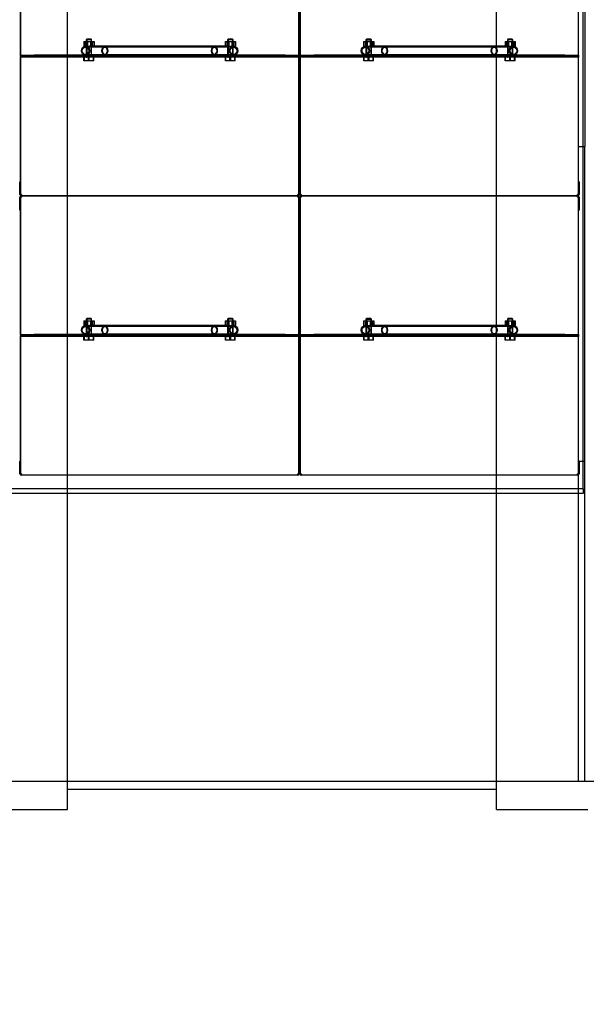
# Model space of a CAD drawing. Units: millimetres. Extents: x 0 to 420, y -1 to 296.
# Drawn here: x 167 to 182, y 68 to 95 of the extents above; entities that cross this region are included whole.
import ezdxf
from ezdxf import colors
from ezdxf.entities.mleader import LeaderData, LeaderLine
from ezdxf.lldxf.tags import DXFTag
from ezdxf.math import Vec2, Vec3

# ---------------------------------------------------------------- set-up
doc = ezdxf.new("R2010")
doc.units = ezdxf.units.MM
for name, color, linetype in [('2631.001_VAR2', 7, 'Continuous'), ('2631.002_VAR2', 7, 'Continuous'), ('Default', 7, 'Continuous'), ('FILTER_HD_Q-PAC', 7, 'Continuous'), ('MUTTER_M6_A2_NY', 7, 'Continuous'), ('POLT_M6X20HK', 7, 'Continuous'), ('SILINDER_D2500_N', 7, 'Continuous'), ('SO015645.108_VAH', 7, 'Continuous'), ('SO015645_KYLGSEI', 7, 'Continuous'), ('SO015645_POHJAPL', 7, 'Continuous')]:
    doc.layers.add(name, color=color, linetype=linetype)
tags = doc.linetypes.add('HIDDEN2', pattern=[4.7625, 3.175, -1.5875]).pattern_tags.tags
tags[6:7] = [DXFTag(74, 4), DXFTag(75, 0), DXFTag(340, '0'), DXFTag(46, 0.0), DXFTag(50, 0.0), DXFTag(44, 0.0), DXFTag(45, 0.0)]
tags[4:5] = [DXFTag(74, 4), DXFTag(75, 0), DXFTag(340, '0'), DXFTag(46, 0.0), DXFTag(50, 0.0), DXFTag(44, 0.0), DXFTag(45, 0.0)]

# ---------------------------------------------------------------- blocks, each defined once
blk = doc.blocks.new('SE1')
at = {"layer": '2631.001_VAR2', "color": 7, "linetype": 'HIDDEN2'}
for p, q in [((166.653, 94.443), (166.653, 98.181)), ((174.278, 94.443), (174.278, 98.181)), ((174.32, 94.443), (174.32, 98.181)), ((181.945, 94.443), (181.945, 98.181)), ((166.653, 94.418), (166.653, 94.443)), ((166.653, 94.406), (166.653, 94.418)), ((166.653, 94.418), (167.028, 94.418)), ((166.653, 94.406), (166.653, 94.381)), ((167.028, 94.406), (166.653, 94.406)), ((166.653, 94.368), (166.653, 94.381)), ((166.653, 94.381), (167.028, 94.381)), ((168.585, 94.418), (167.028, 94.418)), ((167.028, 94.418), (167.028, 94.406)), ((173.903, 94.406), (167.028, 94.406)), ((173.903, 94.381), (167.028, 94.381)), ((167.028, 94.381), (167.028, 94.368)), ((168.441, 94.418), (168.441, 94.406)), ((168.441, 94.381), (168.441, 94.368)), ((168.616, 94.406), (168.616, 94.418)), ((168.616, 94.368), (168.616, 94.381)), ((172.316, 94.418), (172.316, 94.406)), ((172.316, 94.381), (172.316, 94.368)), ((173.903, 94.418), (172.347, 94.418)), ((172.491, 94.406), (172.491, 94.418)), ((172.491, 94.368), (172.491, 94.381)), ((173.903, 94.418), (174.278, 94.418)), ((173.903, 94.406), (173.903, 94.418)), ((174.278, 94.406), (173.903, 94.406)), ((173.903, 94.368), (173.903, 94.381)), ((173.903, 94.381), (174.278, 94.381)), ((174.278, 94.418), (174.278, 94.443)), ((174.278, 94.418), (174.278, 94.406)), ((174.278, 94.406), (174.278, 94.381)), ((174.278, 94.381), (174.278, 94.368)), ((174.32, 94.418), (174.32, 94.443)), ((174.32, 94.406), (174.32, 94.418)), ((174.32, 94.418), (174.695, 94.418)), ((174.32, 94.406), (174.32, 94.381)), ((174.695, 94.406), (174.32, 94.406)), ((174.32, 94.368), (174.32, 94.381)), ((174.32, 94.381), (174.695, 94.381)), ((176.251, 94.418), (174.695, 94.418)), ((174.695, 94.418), (174.695, 94.406)), ((181.57, 94.406), (174.695, 94.406)), ((181.57, 94.381), (174.695, 94.381)), ((174.695, 94.381), (174.695, 94.368)), ((176.107, 94.418), (176.107, 94.406)), ((176.107, 94.381), (176.107, 94.368)), ((176.282, 94.406), (176.282, 94.418)), ((176.282, 94.368), (176.282, 94.381)), ((179.982, 94.418), (179.982, 94.406)), ((179.982, 94.381), (179.982, 94.368)), ((181.57, 94.418), (180.014, 94.418)), ((180.157, 94.406), (180.157, 94.418)), ((180.157, 94.368), (180.157, 94.381)), ((181.57, 94.418), (181.945, 94.418)), ((181.57, 94.406), (181.57, 94.418)), ((181.945, 94.406), (181.57, 94.406)), ((181.57, 94.368), (181.57, 94.381)), ((181.57, 94.381), (181.945, 94.381)), ((181.945, 94.418), (181.945, 94.443)), ((181.945, 94.418), (181.945, 94.406)), ((181.945, 94.406), (181.945, 94.381)), ((181.945, 94.381), (181.945, 94.368)), ((166.653, 94.343), (166.653, 94.368)), ((167.028, 94.368), (166.653, 94.368)), ((166.653, 90.606), (166.653, 94.343)), ((173.903, 94.368), (167.028, 94.368)), ((174.278, 94.368), (173.903, 94.368)), ((174.278, 94.343), (174.278, 94.368)), ((174.278, 90.606), (174.278, 94.343)), ((174.32, 94.343), (174.32, 94.368)), ((174.695, 94.368), (174.32, 94.368)), ((174.32, 90.606), (174.32, 94.343)), ((181.57, 94.368), (174.695, 94.368)), ((181.945, 94.368), (181.57, 94.368)), ((181.945, 94.343), (181.945, 94.368)), ((181.945, 90.606), (181.945, 94.343)), ((166.641, 90.956), (166.653, 90.956)), ((166.641, 90.606), (166.641, 90.956)), ((174.291, 90.956), (174.278, 90.956)), ((174.291, 90.956), (174.291, 90.606)), ((174.307, 90.956), (174.32, 90.956)), ((174.307, 90.606), (174.307, 90.956)), ((181.957, 90.956), (181.945, 90.956)), ((181.957, 90.956), (181.957, 90.606)), ((166.641, 90.606), (166.653, 90.606)), ((166.678, 90.606), (166.653, 90.606)), ((166.678, 90.606), (166.678, 90.568)), ((174.253, 90.568), (174.253, 90.606)), ((174.278, 90.606), (174.253, 90.606)), ((174.291, 90.606), (174.278, 90.606)), ((174.307, 90.606), (174.32, 90.606)), ((174.345, 90.606), (174.32, 90.606)), ((174.345, 90.606), (174.345, 90.568)), ((181.92, 90.568), (181.92, 90.606)), ((181.945, 90.606), (181.92, 90.606)), ((181.957, 90.606), (181.945, 90.606)), ((166.641, 90.531), (166.653, 90.531)), ((166.641, 90.181), (166.641, 90.531)), ((166.678, 90.531), (166.653, 90.531)), ((166.653, 86.793), (166.653, 90.531)), ((174.253, 90.568), (166.678, 90.568)), ((174.253, 90.568), (166.678, 90.568)), ((166.678, 90.568), (166.678, 90.531)), ((174.253, 90.531), (174.253, 90.568)), ((174.278, 90.531), (174.253, 90.531)), ((174.291, 90.531), (174.278, 90.531)), ((174.278, 86.793), (174.278, 90.531)), ((174.291, 90.531), (174.291, 90.181)), ((174.307, 90.531), (174.32, 90.531)), ((174.307, 90.181), (174.307, 90.531)), ((174.345, 90.531), (174.32, 90.531)), ((174.32, 86.793), (174.32, 90.531)), ((181.92, 90.568), (174.345, 90.568)), ((181.92, 90.568), (174.345, 90.568)), ((174.345, 90.568), (174.345, 90.531)), ((181.92, 90.531), (181.92, 90.568)), ((181.945, 90.531), (181.92, 90.531)), ((181.957, 90.531), (181.945, 90.531)), ((181.945, 86.793), (181.945, 90.531)), ((181.957, 90.531), (181.957, 90.181)), ((166.641, 90.181), (166.653, 90.181)), ((174.291, 90.181), (174.278, 90.181)), ((174.307, 90.181), (174.32, 90.181)), ((181.957, 90.181), (181.945, 90.181)), ((166.653, 86.768), (166.653, 86.793)), ((166.653, 86.756), (166.653, 86.768)), ((166.653, 86.768), (167.028, 86.768)), ((166.653, 86.756), (166.653, 86.731)), ((167.028, 86.756), (166.653, 86.756)), ((166.653, 86.718), (166.653, 86.731)), ((166.653, 86.731), (167.028, 86.731)), ((166.653, 86.693), (166.653, 86.718)), ((167.028, 86.718), (166.653, 86.718)), ((166.653, 82.956), (166.653, 86.693)), ((168.585, 86.768), (167.028, 86.768)), ((167.028, 86.768), (167.028, 86.756)), ((173.903, 86.756), (167.028, 86.756)), ((173.903, 86.731), (167.028, 86.731)), ((167.028, 86.731), (167.028, 86.718)), ((173.903, 86.718), (167.028, 86.718)), ((168.441, 86.768), (168.441, 86.756)), ((168.441, 86.731), (168.441, 86.718)), ((168.616, 86.756), (168.616, 86.768)), ((168.616, 86.718), (168.616, 86.731)), ((172.316, 86.768), (172.316, 86.756)), ((172.316, 86.731), (172.316, 86.718)), ((173.903, 86.768), (172.347, 86.768)), ((172.491, 86.756), (172.491, 86.768)), ((172.491, 86.718), (172.491, 86.731)), ((173.903, 86.768), (174.278, 86.768)), ((173.903, 86.756), (173.903, 86.768)), ((174.278, 86.756), (173.903, 86.756)), ((173.903, 86.718), (173.903, 86.731)), ((173.903, 86.731), (174.278, 86.731)), ((174.278, 86.718), (173.903, 86.718)), ((174.278, 86.768), (174.278, 86.793)), ((174.278, 86.768), (174.278, 86.756)), ((174.278, 86.756), (174.278, 86.731)), ((174.278, 86.731), (174.278, 86.718)), ((174.278, 86.693), (174.278, 86.718)), ((174.278, 82.956), (174.278, 86.693)), ((174.32, 86.768), (174.32, 86.793)), ((174.32, 86.756), (174.32, 86.768)), ((174.32, 86.768), (174.695, 86.768)), ((174.32, 86.756), (174.32, 86.731)), ((174.695, 86.756), (174.32, 86.756)), ((174.32, 86.718), (174.32, 86.731)), ((174.32, 86.731), (174.695, 86.731)), ((174.32, 86.693), (174.32, 86.718)), ((174.695, 86.718), (174.32, 86.718)), ((174.32, 82.956), (174.32, 86.693)), ((176.251, 86.768), (174.695, 86.768)), ((174.695, 86.768), (174.695, 86.756)), ((181.57, 86.756), (174.695, 86.756)), ((181.57, 86.731), (174.695, 86.731)), ((174.695, 86.731), (174.695, 86.718)), ((181.57, 86.718), (174.695, 86.718)), ((176.107, 86.768), (176.107, 86.756)), ((176.107, 86.731), (176.107, 86.718)), ((176.282, 86.756), (176.282, 86.768)), ((176.282, 86.718), (176.282, 86.731)), ((179.982, 86.768), (179.982, 86.756)), ((179.982, 86.731), (179.982, 86.718)), ((181.57, 86.768), (180.014, 86.768)), ((180.157, 86.756), (180.157, 86.768)), ((180.157, 86.718), (180.157, 86.731)), ((181.57, 86.768), (181.945, 86.768)), ((181.57, 86.756), (181.57, 86.768)), ((181.945, 86.756), (181.57, 86.756)), ((181.57, 86.718), (181.57, 86.731)), ((181.57, 86.731), (181.945, 86.731)), ((181.945, 86.718), (181.57, 86.718)), ((181.945, 86.768), (181.945, 86.793)), ((181.945, 86.768), (181.945, 86.756)), ((181.945, 86.756), (181.945, 86.731)), ((181.945, 86.731), (181.945, 86.718)), ((181.945, 86.693), (181.945, 86.718)), ((181.945, 82.956), (181.945, 86.693)), ((166.641, 83.306), (166.653, 83.306)), ((166.641, 82.956), (166.641, 83.306)), ((174.291, 83.306), (174.278, 83.306)), ((174.291, 83.306), (174.291, 82.956)), ((174.307, 83.306), (174.32, 83.306)), ((174.307, 82.956), (174.307, 83.306)), ((181.957, 83.306), (181.945, 83.306)), ((181.957, 83.306), (181.957, 82.956)), ((166.641, 82.956), (166.653, 82.956)), ((166.678, 82.956), (166.653, 82.956)), ((166.678, 82.956), (166.678, 82.918)), ((174.253, 82.918), (166.678, 82.918)), ((174.253, 82.918), (174.253, 82.956)), ((174.278, 82.956), (174.253, 82.956)), ((174.291, 82.956), (174.278, 82.956)), ((174.307, 82.956), (174.32, 82.956)), ((174.345, 82.956), (174.32, 82.956)), ((174.345, 82.956), (174.345, 82.918)), ((181.92, 82.918), (174.345, 82.918)), ((181.92, 82.918), (181.92, 82.956)), ((181.945, 82.956), (181.92, 82.956)), ((181.957, 82.956), (181.945, 82.956))]:
    blk.add_line(p, q, dxfattribs=at)
for centre, radius, start, end in [((166.678, 90.606), 0.0375, 180, 270), ((166.678, 90.606), 0.025, 180, 270), ((174.253, 90.606), 0.025, 270, 0), ((174.253, 90.606), 0.0375, 270, 0), ((174.345, 90.606), 0.0375, 180, 270), ((174.345, 90.606), 0.025, 180, 270), ((181.92, 90.606), 0.025, 270, 0), ((181.92, 90.606), 0.0375, 270, 0), ((166.678, 90.531), 0.0375, 90, 180), ((166.678, 90.531), 0.025, 90, 180), ((174.253, 90.531), 0.0375, 0, 90), ((174.253, 90.531), 0.025, 0, 90), ((174.345, 90.531), 0.0375, 90, 180), ((174.345, 90.531), 0.025, 90, 180), ((181.92, 90.531), 0.0375, 0, 90), ((181.92, 90.531), 0.025, 0, 90), ((166.678, 82.956), 0.0375, 180, 270), ((166.678, 82.956), 0.025, 180, 270), ((174.253, 82.956), 0.025, 270, 0), ((174.253, 82.956), 0.0375, 270, 0), ((174.345, 82.956), 0.0375, 180, 270), ((174.345, 82.956), 0.025, 180, 270), ((181.92, 82.956), 0.025, 270, 0), ((181.92, 82.956), 0.0375, 270, 0)]:
    blk.add_arc(centre, radius, start, end, dxfattribs=at)
at = {"layer": '2631.002_VAR2', "color": 7, "linetype": 'HIDDEN2'}
for p, q in [((168.966, 94.668), (168.549, 94.668)), ((171.966, 94.668), (168.966, 94.668)), ((172.377, 94.668), (171.966, 94.668)), ((176.632, 94.668), (176.216, 94.668)), ((179.632, 94.668), (176.632, 94.668)), ((180.044, 94.668), (179.632, 94.668)), ((168.966, 94.643), (168.438, 94.643)), ((168.438, 94.443), (168.966, 94.443)), ((168.585, 94.418), (168.966, 94.418)), ((171.966, 94.643), (168.966, 94.643)), ((168.966, 94.443), (171.966, 94.443)), ((168.966, 94.418), (171.966, 94.418)), ((172.494, 94.643), (171.966, 94.643)), ((171.966, 94.443), (172.494, 94.443)), ((171.966, 94.418), (172.347, 94.418)), ((176.632, 94.643), (176.104, 94.643)), ((176.104, 94.443), (176.632, 94.443)), ((176.251, 94.418), (176.632, 94.418)), ((179.632, 94.643), (176.632, 94.643)), ((176.632, 94.443), (179.632, 94.443)), ((176.632, 94.418), (179.632, 94.418)), ((180.161, 94.643), (179.632, 94.643)), ((179.632, 94.443), (180.161, 94.443)), ((179.632, 94.418), (180.014, 94.418)), ((168.966, 86.993), (168.438, 86.993)), ((168.966, 87.018), (168.549, 87.018)), ((171.966, 87.018), (168.966, 87.018)), ((171.966, 86.993), (168.966, 86.993)), ((172.377, 87.018), (171.966, 87.018)), ((172.494, 86.993), (171.966, 86.993)), ((176.632, 86.993), (176.104, 86.993)), ((176.632, 87.018), (176.216, 87.018)), ((179.632, 87.018), (176.632, 87.018)), ((179.632, 86.993), (176.632, 86.993)), ((180.044, 87.018), (179.632, 87.018)), ((180.161, 86.993), (179.632, 86.993)), ((168.438, 86.793), (168.966, 86.793)), ((168.585, 86.768), (168.966, 86.768)), ((168.966, 86.793), (171.966, 86.793)), ((168.966, 86.768), (171.966, 86.768)), ((171.966, 86.793), (172.494, 86.793)), ((171.966, 86.768), (172.347, 86.768)), ((176.104, 86.793), (176.632, 86.793)), ((176.251, 86.768), (176.632, 86.768)), ((176.632, 86.793), (179.632, 86.793)), ((176.632, 86.768), (179.632, 86.768)), ((179.632, 86.793), (180.161, 86.793)), ((179.632, 86.768), (180.014, 86.768))]:
    blk.add_line(p, q, dxfattribs=at)
for centre, major_axis, ratio in [((168.438, 94.543), (0, -0.125), 0.906308), ((168.966, 94.543), (0, -0.125), 0.63707), ((171.966, 94.543), (0, -0.125), 0.63707), ((172.494, 94.543), (0, -0.125), 0.906308), ((176.104, 94.543), (0, -0.125), 0.906308), ((176.632, 94.543), (0, -0.125), 0.63707), ((179.632, 94.543), (0, -0.125), 0.63707), ((180.161, 94.543), (0, -0.125), 0.906308), ((168.438, 94.543), (0, -0.1), 0.906308), ((168.966, 94.543), (0, 0.1), 0.63707), ((171.966, 94.543), (0, -0.1), 0.63707), ((172.494, 94.543), (0, -0.1), 0.906308), ((176.104, 94.543), (0, -0.1), 0.906308), ((176.632, 94.543), (0, 0.1), 0.63707), ((179.632, 94.543), (0, -0.1), 0.63707), ((180.161, 94.543), (0, -0.1), 0.906308), ((168.438, 86.893), (0, -0.125), 0.906308), ((168.438, 86.893), (0, -0.1), 0.906308), ((168.966, 86.893), (0, -0.125), 0.63707), ((168.966, 86.893), (0, 0.1), 0.63707), ((171.966, 86.893), (0, -0.125), 0.63707), ((171.966, 86.893), (0, 0.1), 0.63707), ((172.494, 86.893), (0, -0.125), 0.906308), ((172.494, 86.893), (0, -0.1), 0.906308), ((176.104, 86.893), (0, -0.125), 0.906308), ((176.104, 86.893), (0, -0.1), 0.906308), ((176.632, 86.893), (0, -0.125), 0.63707), ((176.632, 86.893), (0, 0.1), 0.63707), ((179.632, 86.893), (0, -0.125), 0.63707), ((179.632, 86.893), (0, 0.1), 0.63707), ((180.161, 86.893), (0, -0.125), 0.906308), ((180.161, 86.893), (0, -0.1), 0.906308)]:
    blk.add_ellipse(centre, major_axis=major_axis, ratio=ratio, dxfattribs=at)
at = {"layer": 'FILTER_HD_Q-PAC', "color": 7, "linetype": 'HIDDEN2'}
for p, q in [((166.653, 98.206), (166.653, 90.581)), ((174.278, 90.581), (174.278, 98.206)), ((174.32, 98.206), (174.32, 90.581)), ((166.653, 90.581), (174.278, 90.581)), ((174.278, 90.556), (166.653, 90.556)), ((166.653, 90.556), (166.653, 82.931)), ((174.278, 82.931), (174.278, 90.556)), ((174.32, 90.581), (181.945, 90.581)), ((181.945, 90.556), (174.32, 90.556)), ((174.32, 90.556), (174.32, 82.931)), ((166.653, 82.931), (174.278, 82.931)), ((174.32, 82.931), (181.945, 82.931))]:
    blk.add_line(p, q, dxfattribs=at)
at = {"layer": 'MUTTER_M6_A2_NY', "color": 7, "linetype": 'HIDDEN2'}
for p, q in [((168.388, 94.793), (168.488, 94.793)), ((168.388, 94.793), (168.388, 94.668)), ((168.388, 94.668), (168.488, 94.668)), ((168.429, 94.793), (168.429, 94.668)), ((168.453, 94.668), (168.453, 94.793)), ((168.467, 94.793), (168.467, 94.668)), ((168.488, 94.793), (168.628, 94.793)), ((168.488, 94.793), (168.488, 94.668)), ((168.488, 94.668), (168.549, 94.668)), ((168.569, 94.793), (168.569, 94.668)), ((168.59, 94.668), (168.59, 94.793)), ((168.603, 94.668), (168.603, 94.793)), ((168.628, 94.793), (168.669, 94.793)), ((168.628, 94.793), (168.628, 94.668)), ((168.669, 94.793), (168.669, 94.668)), ((172.263, 94.793), (172.363, 94.793)), ((172.263, 94.793), (172.263, 94.668)), ((172.304, 94.793), (172.304, 94.668)), ((172.328, 94.668), (172.328, 94.793)), ((172.342, 94.793), (172.342, 94.668)), ((172.363, 94.793), (172.503, 94.793)), ((172.363, 94.793), (172.363, 94.668)), ((172.377, 94.668), (172.503, 94.668)), ((172.444, 94.793), (172.444, 94.668)), ((172.465, 94.668), (172.465, 94.793)), ((172.478, 94.668), (172.478, 94.793)), ((172.503, 94.793), (172.544, 94.793)), ((172.503, 94.793), (172.503, 94.668)), ((172.503, 94.668), (172.544, 94.668)), ((172.544, 94.793), (172.544, 94.668)), ((176.055, 94.793), (176.154, 94.793)), ((176.055, 94.793), (176.055, 94.668)), ((176.055, 94.668), (176.154, 94.668)), ((176.095, 94.793), (176.095, 94.668)), ((176.12, 94.668), (176.12, 94.793)), ((176.134, 94.793), (176.134, 94.668)), ((176.154, 94.793), (176.295, 94.793)), ((176.154, 94.793), (176.154, 94.668)), ((176.154, 94.668), (176.216, 94.668)), ((176.236, 94.793), (176.236, 94.668)), ((176.256, 94.668), (176.256, 94.793)), ((176.27, 94.668), (176.27, 94.793)), ((176.295, 94.793), (176.335, 94.793)), ((176.295, 94.793), (176.295, 94.668)), ((176.335, 94.793), (176.335, 94.668)), ((179.93, 94.793), (180.029, 94.793)), ((179.93, 94.793), (179.93, 94.668)), ((179.97, 94.793), (179.97, 94.668)), ((179.995, 94.668), (179.995, 94.793)), ((180.009, 94.793), (180.009, 94.668)), ((180.029, 94.793), (180.17, 94.793)), ((180.029, 94.793), (180.029, 94.668)), ((180.044, 94.668), (180.17, 94.668)), ((180.111, 94.793), (180.111, 94.668)), ((180.131, 94.668), (180.131, 94.793)), ((180.145, 94.668), (180.145, 94.793)), ((180.17, 94.793), (180.21, 94.793)), ((180.17, 94.793), (180.17, 94.668)), ((180.17, 94.668), (180.21, 94.668)), ((180.21, 94.793), (180.21, 94.668)), ((168.388, 87.143), (168.488, 87.143)), ((168.388, 87.143), (168.388, 87.018)), ((168.429, 87.143), (168.429, 87.018)), ((168.453, 87.018), (168.453, 87.143)), ((168.467, 87.143), (168.467, 87.018)), ((168.488, 87.143), (168.628, 87.143)), ((168.488, 87.143), (168.488, 87.018)), ((168.569, 87.143), (168.569, 87.018)), ((168.59, 87.018), (168.59, 87.143)), ((168.603, 87.018), (168.603, 87.143)), ((168.628, 87.143), (168.669, 87.143)), ((168.628, 87.143), (168.628, 87.018)), ((168.669, 87.143), (168.669, 87.018)), ((172.263, 87.143), (172.363, 87.143)), ((172.263, 87.143), (172.263, 87.018)), ((172.304, 87.143), (172.304, 87.018)), ((172.328, 87.018), (172.328, 87.143)), ((172.342, 87.143), (172.342, 87.018)), ((172.363, 87.143), (172.503, 87.143)), ((172.363, 87.143), (172.363, 87.018)), ((172.444, 87.143), (172.444, 87.018)), ((172.465, 87.018), (172.465, 87.143)), ((172.478, 87.018), (172.478, 87.143)), ((172.503, 87.143), (172.544, 87.143)), ((172.503, 87.143), (172.503, 87.018)), ((172.544, 87.143), (172.544, 87.018)), ((176.055, 87.143), (176.154, 87.143)), ((176.055, 87.143), (176.055, 87.018)), ((176.095, 87.143), (176.095, 87.018)), ((176.12, 87.018), (176.12, 87.143)), ((176.134, 87.143), (176.134, 87.018)), ((176.154, 87.143), (176.295, 87.143)), ((176.154, 87.143), (176.154, 87.018)), ((176.236, 87.143), (176.236, 87.018)), ((176.256, 87.018), (176.256, 87.143)), ((176.27, 87.018), (176.27, 87.143)), ((176.295, 87.143), (176.335, 87.143)), ((176.295, 87.143), (176.295, 87.018)), ((176.335, 87.143), (176.335, 87.018)), ((179.93, 87.143), (180.029, 87.143)), ((179.93, 87.143), (179.93, 87.018)), ((179.97, 87.143), (179.97, 87.018)), ((179.995, 87.018), (179.995, 87.143)), ((180.009, 87.143), (180.009, 87.018)), ((180.029, 87.143), (180.17, 87.143)), ((180.029, 87.143), (180.029, 87.018)), ((180.111, 87.143), (180.111, 87.018)), ((180.131, 87.018), (180.131, 87.143)), ((180.145, 87.018), (180.145, 87.143)), ((180.17, 87.143), (180.21, 87.143)), ((180.17, 87.143), (180.17, 87.018)), ((180.21, 87.143), (180.21, 87.018)), ((168.388, 87.018), (168.488, 87.018)), ((168.488, 87.018), (168.549, 87.018)), ((172.377, 87.018), (172.503, 87.018)), ((172.503, 87.018), (172.544, 87.018)), ((176.055, 87.018), (176.154, 87.018)), ((176.154, 87.018), (176.216, 87.018)), ((180.044, 87.018), (180.17, 87.018)), ((180.17, 87.018), (180.21, 87.018))]:
    blk.add_line(p, q, dxfattribs=at)
at = {"layer": 'POLT_M6X20HK', "color": 7, "linetype": 'HIDDEN2'}
for p, q in [((168.478, 94.868), (168.453, 94.843)), ((168.603, 94.843), (168.453, 94.843)), ((168.453, 94.843), (168.453, 94.368)), ((168.469, 94.859), (168.469, 94.368)), ((168.478, 94.868), (168.578, 94.868)), ((168.603, 94.843), (168.578, 94.868)), ((168.588, 94.859), (168.588, 94.368)), ((168.603, 94.368), (168.603, 94.843)), ((172.353, 94.868), (172.328, 94.843)), ((172.478, 94.843), (172.328, 94.843)), ((172.328, 94.843), (172.328, 94.368)), ((172.344, 94.859), (172.344, 94.368)), ((172.353, 94.868), (172.453, 94.868)), ((172.478, 94.843), (172.453, 94.868)), ((172.463, 94.859), (172.463, 94.368)), ((172.478, 94.368), (172.478, 94.843)), ((176.145, 94.868), (176.12, 94.843)), ((176.12, 94.843), (176.27, 94.843)), ((176.12, 94.843), (176.12, 94.368)), ((176.135, 94.859), (176.135, 94.368)), ((176.145, 94.868), (176.245, 94.868)), ((176.27, 94.843), (176.245, 94.868)), ((176.255, 94.859), (176.255, 94.368)), ((176.27, 94.368), (176.27, 94.843)), ((180.02, 94.868), (179.995, 94.843)), ((180.145, 94.843), (179.995, 94.843)), ((179.995, 94.843), (179.995, 94.368)), ((180.01, 94.859), (180.01, 94.368)), ((180.02, 94.868), (180.12, 94.868)), ((180.145, 94.843), (180.12, 94.868)), ((180.13, 94.859), (180.13, 94.368)), ((180.145, 94.368), (180.145, 94.843)), ((168.393, 94.268), (168.393, 94.368)), ((168.404, 94.268), (168.393, 94.268)), ((168.404, 94.268), (168.404, 94.368)), ((168.539, 94.268), (168.404, 94.268)), ((168.453, 94.368), (168.469, 94.368)), ((168.517, 94.268), (168.517, 94.368)), ((168.539, 94.268), (168.539, 94.368)), ((168.663, 94.268), (168.539, 94.268)), ((168.603, 94.368), (168.588, 94.368)), ((168.652, 94.268), (168.652, 94.368)), ((168.663, 94.268), (168.663, 94.368)), ((172.268, 94.268), (172.268, 94.368)), ((172.279, 94.268), (172.268, 94.268)), ((172.279, 94.268), (172.279, 94.368)), ((172.414, 94.268), (172.279, 94.268)), ((172.328, 94.368), (172.344, 94.368)), ((172.392, 94.268), (172.392, 94.368)), ((172.414, 94.268), (172.414, 94.368)), ((172.538, 94.268), (172.414, 94.268)), ((172.478, 94.368), (172.463, 94.368)), ((172.527, 94.268), (172.527, 94.368)), ((172.538, 94.268), (172.538, 94.368)), ((176.06, 94.268), (176.06, 94.368)), ((176.071, 94.268), (176.06, 94.268)), ((176.071, 94.268), (176.071, 94.368)), ((176.206, 94.268), (176.071, 94.268)), ((176.12, 94.368), (176.135, 94.368)), ((176.184, 94.268), (176.184, 94.368)), ((176.206, 94.268), (176.206, 94.368)), ((176.33, 94.268), (176.206, 94.268)), ((176.27, 94.368), (176.255, 94.368)), ((176.319, 94.268), (176.319, 94.368)), ((176.33, 94.268), (176.33, 94.368)), ((179.935, 94.268), (179.935, 94.368)), ((179.946, 94.268), (179.935, 94.268)), ((179.946, 94.268), (179.946, 94.368)), ((180.081, 94.268), (179.946, 94.268)), ((179.995, 94.368), (180.01, 94.368)), ((180.059, 94.268), (180.059, 94.368)), ((180.081, 94.268), (180.081, 94.368)), ((180.205, 94.268), (180.081, 94.268)), ((180.145, 94.368), (180.13, 94.368)), ((180.194, 94.268), (180.194, 94.368)), ((180.205, 94.268), (180.205, 94.368)), ((168.478, 87.218), (168.453, 87.193)), ((168.603, 87.193), (168.453, 87.193)), ((168.453, 87.193), (168.453, 86.718)), ((168.469, 87.209), (168.469, 86.718)), ((168.478, 87.218), (168.578, 87.218)), ((168.603, 87.193), (168.578, 87.218)), ((168.588, 87.209), (168.588, 86.718)), ((168.603, 86.718), (168.603, 87.193)), ((172.353, 87.218), (172.328, 87.193)), ((172.478, 87.193), (172.328, 87.193)), ((172.328, 87.193), (172.328, 86.718)), ((172.344, 87.209), (172.344, 86.718)), ((172.353, 87.218), (172.453, 87.218)), ((172.478, 87.193), (172.453, 87.218)), ((172.463, 87.209), (172.463, 86.718)), ((172.478, 86.718), (172.478, 87.193)), ((176.145, 87.218), (176.12, 87.193)), ((176.12, 87.193), (176.27, 87.193)), ((176.12, 87.193), (176.12, 86.718)), ((176.135, 87.209), (176.135, 86.718)), ((176.145, 87.218), (176.245, 87.218)), ((176.27, 87.193), (176.245, 87.218)), ((176.255, 87.209), (176.255, 86.718)), ((176.27, 86.718), (176.27, 87.193)), ((180.02, 87.218), (179.995, 87.193)), ((180.145, 87.193), (179.995, 87.193)), ((179.995, 87.193), (179.995, 86.718)), ((180.01, 87.209), (180.01, 86.718)), ((180.02, 87.218), (180.12, 87.218)), ((180.145, 87.193), (180.12, 87.218)), ((180.13, 87.209), (180.13, 86.718)), ((180.145, 86.718), (180.145, 87.193)), ((168.393, 86.618), (168.393, 86.718)), ((168.404, 86.618), (168.393, 86.618)), ((168.404, 86.618), (168.404, 86.718)), ((168.539, 86.618), (168.404, 86.618)), ((168.453, 86.718), (168.469, 86.718)), ((168.517, 86.618), (168.517, 86.718)), ((168.539, 86.618), (168.539, 86.718)), ((168.663, 86.618), (168.539, 86.618)), ((168.603, 86.718), (168.588, 86.718)), ((168.652, 86.618), (168.652, 86.718)), ((168.663, 86.618), (168.663, 86.718)), ((172.268, 86.618), (172.268, 86.718)), ((172.279, 86.618), (172.268, 86.618)), ((172.279, 86.618), (172.279, 86.718)), ((172.414, 86.618), (172.279, 86.618)), ((172.328, 86.718), (172.344, 86.718)), ((172.392, 86.618), (172.392, 86.718)), ((172.414, 86.618), (172.414, 86.718)), ((172.538, 86.618), (172.414, 86.618)), ((172.478, 86.718), (172.463, 86.718)), ((172.527, 86.618), (172.527, 86.718)), ((172.538, 86.618), (172.538, 86.718)), ((176.06, 86.618), (176.06, 86.718)), ((176.071, 86.618), (176.06, 86.618)), ((176.071, 86.618), (176.071, 86.718)), ((176.206, 86.618), (176.071, 86.618)), ((176.12, 86.718), (176.135, 86.718)), ((176.184, 86.618), (176.184, 86.718)), ((176.206, 86.618), (176.206, 86.718)), ((176.33, 86.618), (176.206, 86.618)), ((176.27, 86.718), (176.255, 86.718)), ((176.319, 86.618), (176.319, 86.718)), ((176.33, 86.618), (176.33, 86.718)), ((179.935, 86.618), (179.935, 86.718)), ((179.946, 86.618), (179.935, 86.618)), ((179.946, 86.618), (179.946, 86.718)), ((180.081, 86.618), (179.946, 86.618)), ((179.995, 86.718), (180.01, 86.718)), ((180.059, 86.618), (180.059, 86.718)), ((180.081, 86.618), (180.081, 86.718)), ((180.205, 86.618), (180.081, 86.618)), ((180.145, 86.718), (180.13, 86.718)), ((180.194, 86.618), (180.194, 86.718)), ((180.205, 86.618), (180.205, 86.718))]:
    blk.add_line(p, q, dxfattribs=at)
at = {"layer": 'SILINDER_D2500_N', "color": 7, "linetype": 'Continuous'}
for p, q in [((167.945, 73.768), (167.945, 137.818)), ((179.695, 73.768), (179.695, 137.818)), ((167.945, 74.318), (179.695, 74.318)), ((165.445, 73.768), (167.945, 73.768)), ((179.695, 73.768), (182.195, 73.768))]:
    blk.add_line(p, q, dxfattribs=at)
at = {"layer": 'SILINDER_D2500_N', "color": 7, "linetype": 'HIDDEN2'}
blk.add_line((66.945, 74.543), (209.445, 74.543), dxfattribs=at)
at = {"layer": 'SO015645.108_VAH', "color": 7, "linetype": 'HIDDEN2'}
for p, q in [((181.945, 91.917), (181.945, 112.825)), ((182.12, 112.825), (182.12, 91.917)), ((181.945, 74.543), (181.945, 91.917)), ((181.945, 91.917), (182.12, 91.917)), ((182.12, 74.543), (182.12, 91.917)), ((182.12, 83.293), (181.945, 83.293)), ((181.945, 74.543), (182.12, 74.543))]:
    blk.add_line(p, q, dxfattribs=at)
at = {"layer": 'SO015645_KYLGSEI', "color": 7, "linetype": 'HIDDEN2'}
for p, q in [((182.07, 82.543), (150.82, 82.543)), ((182.07, 82.543), (182.07, 82.418)), ((182.07, 82.418), (150.82, 82.418))]:
    blk.add_line(p, q, dxfattribs=at)
at = {"layer": 'SO015645_POHJAPL', "color": 7, "linetype": 'HIDDEN2'}
blk.add_line((182.07, 82.543), (182.07, 129.168), dxfattribs=at)
blk = doc.blocks.new('_DOT')
at = {"color": 0}
blk.add_line((0, 0), (-1, 0), dxfattribs=at)
at = {"color": 0, "const_width": 0.333}
blk.add_lwpolyline([(-0.1665, 0, 1), (0.1665, 0, 1)], format="xyb", close=True, dxfattribs=at)
blk = doc.blocks.new('SE4')
at = {"layer": 'Default', "color": 7, "linetype": 'Continuous'}
ml = blk.add_multileader_mtext('Standard', dxfattribs=at)
ml.set_content('{\\pxsm0.9;\\fSolid Edge ISO|b0||i0||c0|p34;\\W1.;EN 858-1\\P}', color=256)
ml.set_leader_properties()
ml.set_arrow_properties(name='DOT')
ml.build(insert=Vec2(0, 0))
ml.multileader.update_dxf_attribs({"leader_type": 0, "dogleg_length": 0, "arrow_head_size": 5.25})
ctx = ml.context
ctx.base_point, ctx.char_height, ctx.arrow_head_size = Vec3(248.842, 116.973), 5.25, 5.25
notes = []
notes.append((ctx, [(0, (0, 0, 0), (0, 0), (1, 0), 1, [])]))
ctx.mtext.insert = Vec3(250.842, 119.624)
for ctx, leaders in notes:
    for number, flags, end, landing, length, lines in leaders:
        leader = LeaderData()
        leader.index, (leader.has_last_leader_line, leader.has_dogleg_vector, leader.attachment_direction) = number, flags
        leader.last_leader_point, leader.dogleg_vector, leader.dogleg_length = Vec3(end), Vec3(landing), length
        for number, points, colour, breaks in lines:
            line = LeaderLine()
            line.index, line.vertices, line.color, line.breaks = number, Vec3.list(points), colors.encode_raw_color(colour), breaks
            leader.lines.append(line)
        ctx.leaders.append(leader)
blk = doc.blocks.new('SE3')
at = {"layer": 'Default'}
blk.add_blockref('SE4', (0, 0), dxfattribs=at)

msp = doc.modelspace()

# ---------------------------------------------------------------- block references
msp.add_blockref('SE3', (0, 0))
at = {"layer": 'Default'}
msp.add_blockref('SE1', (0, 0), dxfattribs=at)

doc.saveas('drawing.dxf')
